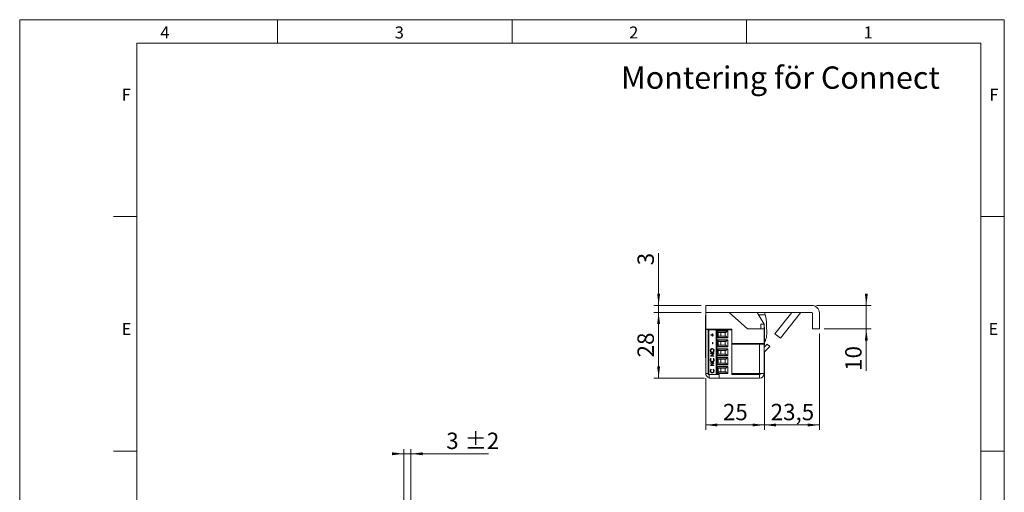
# Model space of a CAD drawing. Units: millimetres. Extents: x 0 to 210, y 0 to 297.
# Drawn here: x 0 to 210, y 196 to 297 of the extents above; entities that cross this region are included whole.
import ezdxf

# ---------------------------------------------------------------- set-up
doc = ezdxf.new("R2010")
doc.units = ezdxf.units.MM
doc.styles.add('SLDTEXTSTYLE0', font='TXT', dxfattribs={"width": 0.75})
doc.dimstyles.new('SLDDIMSTYLE0', dxfattribs={"dimtxt": 3.5, "dimasz": 2.5, "dimexe": 0, "dimexo": 0.0625, "dimgap": 0.875, "dimtad": 1, "dimlfac": 2, "dimrnd": 1e-09, "dimzin": 12, "dimdsep": 46, "dimtxsty": 'SLDTEXTSTYLE0', "dimsah": 1, "dimcen": 0.09, "dimadec": 0, "dimazin": 3, "dimtfac": 1, "dimtofl": 0, "dimtmove": 0, "dimatfit": 3, "dimfxl": 0, "dimfrac": 2, "dimtolj": 1, "dimtzin": 12, "dimarcsym": 0})
doc.dimstyles.new('SLDDIMSTYLE1', dxfattribs={"dimtxt": 3.5, "dimasz": 2.5, "dimexe": 0, "dimexo": 0.0625, "dimgap": 0.875, "dimtad": 1, "dimlfac": 2, "dimrnd": 1e-09, "dimzin": 12, "dimdsep": 46, "dimtxsty": 'SLDTEXTSTYLE0', "dimsah": 1, "dimcen": 0.09, "dimadec": 0, "dimazin": 3, "dimtfac": 1, "dimtmove": 0, "dimatfit": 0, "dimfxl": 0, "dimfrac": 2, "dimtolj": 1, "dimtzin": 12, "dimarcsym": 0})
doc.dimstyles.new('SLDDIMSTYLE4', dxfattribs={"dimtxt": 3.5, "dimasz": 2.5, "dimexe": 0, "dimexo": 0.0625, "dimgap": 0.875, "dimtad": 1, "dimlfac": 2, "dimrnd": 1e-09, "dimzin": 12, "dimdsep": 46, "dimtxsty": 'SLDTEXTSTYLE0', "dimsah": 1, "dimcen": 0.09, "dimadec": 0, "dimazin": 3, "dimtol": 1, "dimtp": 2, "dimtm": 2, "dimtfac": 1, "dimtdec": 0, "dimtmove": 0, "dimatfit": 0, "dimfxl": 0, "dimfrac": 2, "dimtolj": 1, "dimarcsym": 0})

# ---------------------------------------------------------------- blocks, each defined once
blk = doc.blocks.new('_D_15')
at = {"color": 7, "linetype": 'Continuous', "lineweight": 0}
for p, q in [((180.57, 236.07), (180.57, 238.57)), ((169.92, 236.07), (181.57, 236.07)), ((180.57, 236.07), (180.57, 231.07)), ((171.57, 231.07), (181.57, 231.07)), ((180.57, 231.07), (180.57, 222.11))]:
    blk.add_line(p, q, dxfattribs=at)
for points in [[(180.57, 236.07), (180.88, 238.57), (180.26, 238.57)], [(180.57, 231.07), (180.26, 228.57), (180.88, 228.57)]]:
    blk.add_solid(points, dxfattribs=at)
at = {"color": 7, "linetype": 'Continuous', "lineweight": 0, "insert": (176.06, 222.11), "char_height": 3.5, "attachment_point": 1, "rotation": 90, "style": 'SLDTEXTSTYLE0'}
blk.add_mtext('10', dxfattribs=at)
blk = doc.blocks.new('_D_16')
at = {"color": 7, "linetype": 'Continuous', "lineweight": 0}
for p, q in [((136.27, 236.07), (136.27, 247.21)), ((145.32, 236.07), (135.27, 236.07)), ((136.27, 236.07), (136.27, 234.57)), ((145.32, 234.57), (135.27, 234.57)), ((136.27, 234.57), (136.27, 232.07))]:
    blk.add_line(p, q, dxfattribs=at)
for points in [[(136.27, 236.07), (136.58, 238.57), (135.96, 238.57)], [(136.27, 234.57), (135.96, 232.07), (136.58, 232.07)]]:
    blk.add_solid(points, dxfattribs=at)
at = {"color": 7, "linetype": 'Continuous', "lineweight": 0, "insert": (131.76, 244.62), "char_height": 3.5, "attachment_point": 1, "rotation": 90, "style": 'SLDTEXTSTYLE0'}
blk.add_mtext('3', dxfattribs=at)
blk = doc.blocks.new('_D_17')
at = {"color": 7, "linetype": 'Continuous', "lineweight": 0}
for p, q in [((145.32, 234.57), (135.27, 234.57)), ((136.27, 234.57), (136.27, 220.57)), ((146.07, 220.57), (135.27, 220.57))]:
    blk.add_line(p, q, dxfattribs=at)
for points in [[(136.27, 234.57), (135.96, 232.07), (136.58, 232.07)], [(136.27, 220.57), (136.58, 223.07), (135.96, 223.07)]]:
    blk.add_solid(points, dxfattribs=at)
at = {"color": 7, "linetype": 'Continuous', "lineweight": 0, "insert": (131.76, 224.98), "char_height": 3.5, "attachment_point": 1, "rotation": 90, "style": 'SLDTEXTSTYLE0'}
blk.add_mtext('28', dxfattribs=at)
blk = doc.blocks.new('_D_18')
at = {"color": 7, "linetype": 'Continuous', "lineweight": 0}
for p, q in [((170.57, 230.07), (170.57, 209.57)), ((158.83, 222.16), (158.83, 209.57)), ((170.57, 210.57), (158.83, 210.57))]:
    blk.add_line(p, q, dxfattribs=at)
for points in [[(158.83, 210.57), (161.33, 210.26), (161.33, 210.88)], [(170.57, 210.57), (168.07, 210.88), (168.07, 210.26)]]:
    blk.add_solid(points, dxfattribs=at)
at = {"color": 7, "linetype": 'Continuous', "lineweight": 0, "insert": (160.17, 215.08), "char_height": 3.5, "attachment_point": 1, "style": 'SLDTEXTSTYLE0'}
blk.add_mtext('23,5', dxfattribs=at)
blk = doc.blocks.new('_D_19')
at = {"color": 7, "linetype": 'Continuous', "lineweight": 0}
for p, q in [((146.32, 220.57), (146.32, 209.57)), ((158.82, 220.57), (158.82, 209.57)), ((146.32, 210.57), (158.82, 210.57))]:
    blk.add_line(p, q, dxfattribs=at)
for points in [[(146.32, 210.57), (148.82, 210.26), (148.82, 210.88)], [(158.82, 210.57), (156.32, 210.88), (156.32, 210.26)]]:
    blk.add_solid(points, dxfattribs=at)
at = {"color": 7, "linetype": 'Continuous', "lineweight": 0, "insert": (149.98, 215.08), "char_height": 3.5, "attachment_point": 1, "style": 'SLDTEXTSTYLE0'}
blk.add_mtext('25', dxfattribs=at)
blk = doc.blocks.new('_D_23')
at = {"color": 7, "linetype": 'Continuous', "lineweight": 0}
for p, q in [((81.94, 204.43), (79.44, 204.43)), ((81.94, 192.68), (81.94, 205.43)), ((83.44, 204.43), (81.94, 204.43)), ((83.44, 185.43), (83.44, 205.43)), ((83.44, 204.43), (99.99, 204.43))]:
    blk.add_line(p, q, dxfattribs=at)
for points in [[(81.94, 204.43), (79.44, 204.74), (79.44, 204.12)], [(83.44, 204.43), (85.94, 204.12), (85.94, 204.74)]]:
    blk.add_solid(points, dxfattribs=at)
at = {"color": 7, "linetype": 'Continuous', "lineweight": 0, "char_height": 3.5, "attachment_point": 1, "style": 'SLDTEXTSTYLE0'}
for s, insert in [('3', (90.97, 208.94)), ('±2', (94.86, 208.94))]:
    blk.add_mtext(s, dxfattribs=dict(at, insert=insert))

msp = doc.modelspace()

# ---------------------------------------------------------------- linework, layer by layer
at = {"color": 7, "linetype": 'Continuous', "lineweight": 0}
for p, q in [((0, 297), (210, 297)), ((0, 0), (0, 297)), ((55, 292), (55, 297)), ((105, 292), (105, 297)), ((155, 292), (155, 297)), ((210, 297), (210, 0)), ((25, 5), (25, 292)), ((205, 292), (25, 292)), ((25, 5), (25, 292)), ((205, 292), (25, 292)), ((205, 5), (205, 292)), ((25, 285.5), (25, 279)), ((25, 255), (20, 255)), ((210, 255), (205, 255)), ((25, 205), (20, 205)), ((210, 205), (205, 205))]:
    msp.add_line(p, q, dxfattribs=at)
at = {"color": 7, "linetype": 'Continuous', "lineweight": 15}
for p, q in [((146.3157, 236.0707), (146.3157, 234.5707)), ((146.3157, 236.0707), (168.9157, 236.0707)), ((146.3157, 233.9457), (146.2704, 233.9457)), ((146.2704, 233.1476), (146.2704, 233.9457)), ((146.2704, 230.1957), (146.2704, 233.1476)), ((146.3157, 230.9707), (146.3157, 234.5707)), ((168.9157, 234.5707), (146.3157, 234.5707)), ((155.2314, 231.0707), (151.3443, 234.5707)), ((158.8157, 232.0707), (157.3157, 234.5707)), ((157.6112, 234.0782), (158.9977, 234.0805)), ((161.0741, 229.9781), (164.6622, 234.5707)), ((166.5207, 234.5131), (162.2561, 229.0546)), ((169.0657, 234.4207), (169.0657, 231.0707)), ((170.5657, 234.4207), (170.5657, 231.0707)), ((158.8157, 231.0707), (155.2314, 231.0707)), ((158.0657, 232.0707), (158.8157, 232.0707)), ((158.0657, 231.0707), (158.0657, 232.0707)), ((158.8157, 231.0707), (158.8157, 232.0707)), ((158.861, 231.4457), (158.8157, 231.4457)), ((158.8157, 227.9707), (158.8157, 231.0707)), ((158.861, 231.4457), (158.861, 227.7537)), ((159.3163, 229.949), (159.3129, 232.0364)), ((170.5657, 231.0707), (169.0657, 231.0707)), ((146.2704, 230.1957), (146.3157, 230.1957)), ((146.2977, 229.0707), (146.2977, 230.1957)), ((146.2977, 227.6707), (146.2977, 229.0707)), ((146.3157, 230.9707), (151.9157, 230.9707)), ((146.3157, 230.9707), (146.3157, 230.9207)), ((147.0657, 230.9207), (146.3157, 230.9207)), ((146.3157, 230.9207), (146.3157, 221.5707)), ((146.8157, 221.3207), (146.8157, 230.8457)), ((147.001, 230.8457), (146.8157, 230.8457)), ((147.001, 230.8457), (147.001, 221.3207)), ((147.001, 230.8457), (148.5157, 230.8457)), ((147.0657, 230.9707), (147.0657, 230.9207)), ((147.0657, 230.9207), (147.0657, 230.8457)), ((147.4157, 230.8457), (147.4157, 230.9707)), ((147.4414, 229.7874), (147.6675, 229.7874)), ((147.4414, 229.7161), (147.4414, 229.7874)), ((147.6675, 229.7161), (147.4414, 229.7161)), ((147.4427, 229.7161), (147.4427, 229.7874)), ((147.6675, 230.0214), (147.7363, 230.0214)), ((147.6675, 229.7874), (147.6675, 230.0214)), ((147.6688, 229.7874), (147.6675, 229.7874)), ((147.6675, 229.4821), (147.6675, 229.7161)), ((147.6688, 229.7161), (147.6675, 229.7161)), ((147.7363, 229.4821), (147.6675, 229.4821)), ((147.6688, 229.7874), (147.6688, 230.0214)), ((147.6688, 229.4821), (147.6688, 229.7161)), ((147.7363, 230.0214), (147.7363, 229.7874)), ((147.7363, 229.7874), (147.9624, 229.7874)), ((147.7363, 229.7161), (147.7363, 229.4821)), ((147.9624, 229.7161), (147.7363, 229.7161)), ((147.9624, 229.7874), (147.9624, 229.7161)), ((148.1657, 230.8457), (148.1657, 230.9707)), ((148.5157, 230.8457), (148.5157, 221.3207)), ((148.5157, 230.8457), (148.6657, 230.8457)), ((148.6657, 230.8457), (148.6657, 221.3207)), ((151.8657, 230.8457), (148.6657, 230.8457)), ((148.7657, 230.6423), (151.0157, 230.6423)), ((148.7657, 229.1441), (148.7657, 230.6423)), ((150.86, 230.57), (148.7657, 230.57)), ((148.7657, 229.2164), (150.86, 229.2164)), ((151.0157, 229.1441), (148.7657, 229.1441)), ((148.951, 230.3154), (149.0339, 230.2932)), ((148.951, 230.3154), (148.951, 229.471)), ((149.0339, 229.4932), (148.951, 229.471)), ((150.5832, 230.2932), (149.0339, 230.2932)), ((149.0339, 229.4932), (150.5832, 229.4932)), ((149.1771, 230.8457), (149.2354, 230.9707)), ((149.5657, 230.2932), (149.5657, 229.4932)), ((150.4407, 229.4932), (150.4407, 230.2932)), ((150.86, 230.57), (150.5832, 230.2932)), ((150.86, 229.2164), (150.5832, 229.4932)), ((151.0157, 230.6423), (151.0157, 229.1441)), ((151.0657, 230.8457), (151.0657, 230.9707)), ((151.8657, 230.8457), (151.8657, 230.9707)), ((151.8657, 221.3207), (151.8657, 230.8457)), ((151.8657, 230.1182), (151.9157, 230.1182)), ((151.9157, 229.6682), (151.8657, 229.6682)), ((151.9157, 230.9707), (151.9157, 227.9207)), ((161.0741, 229.9781), (162.2561, 229.0546)), ((146.2977, 227.6707), (146.3157, 227.6707)), ((146.2977, 226.3207), (146.2977, 227.6707)), ((147.7461, 228.1694), (147.8248, 228.1694)), ((147.7461, 227.8641), (147.7461, 228.1694)), ((147.8248, 227.8641), (147.7461, 227.8641)), ((147.7474, 227.8641), (147.7474, 228.1694)), ((147.8248, 228.1694), (147.8248, 227.8641)), ((148.7657, 228.7373), (151.0157, 228.7373)), ((148.7657, 227.2391), (148.7657, 228.7373)), ((150.86, 228.665), (148.7657, 228.665)), ((148.7657, 227.3114), (150.86, 227.3114)), ((151.0157, 227.2391), (148.7657, 227.2391)), ((148.7657, 226.8323), (151.0157, 226.8323)), ((148.7657, 225.3341), (148.7657, 226.8323)), ((148.951, 228.4104), (149.0339, 228.3882)), ((148.951, 228.4104), (148.951, 227.566)), ((149.0339, 227.5882), (148.951, 227.566)), ((150.5832, 228.3882), (149.0339, 228.3882)), ((149.0339, 227.5882), (150.5832, 227.5882)), ((149.5657, 228.3882), (149.5657, 227.5882)), ((150.4407, 227.5882), (150.4407, 228.3882)), ((150.86, 228.665), (150.5832, 228.3882)), ((150.86, 227.3114), (150.5832, 227.5882)), ((151.0157, 228.7373), (151.0157, 227.2391)), ((151.0157, 226.8323), (151.0157, 225.3341)), ((151.9157, 228.2132), (151.8657, 228.2132)), ((151.8657, 227.7632), (151.9157, 227.7632)), ((151.9157, 227.9207), (158.0657, 227.9207)), ((157.8157, 227.8207), (151.9157, 227.8207)), ((151.9157, 227.8207), (151.9157, 221.5707)), ((152.5303, 227.8207), (152.8157, 227.8972)), ((152.8157, 227.8972), (152.8157, 227.9207)), ((153.4157, 227.8207), (153.4157, 227.9207)), ((157.8157, 227.8207), (157.8157, 221.5707)), ((157.8157, 227.8207), (158.8157, 227.8207)), ((158.0157, 227.9207), (158.0157, 227.8207)), ((158.0657, 227.9707), (158.8157, 227.9707)), ((158.0657, 227.9207), (158.0657, 227.9707)), ((158.0657, 227.9207), (158.0657, 227.8207)), ((158.8157, 227.9707), (158.8157, 227.8207)), ((158.8157, 227.8207), (158.8157, 221.5707)), ((158.8157, 227.1704), (159.4127, 227.8106)), ((158.8157, 227.6957), (158.861, 227.6957)), ((158.861, 227.7537), (158.861, 227.6957)), ((158.8829, 226.1427), (159.9612, 227.2991)), ((159.4127, 227.8106), (159.9612, 227.2991)), ((146.2977, 224.9207), (146.2977, 226.3207)), ((146.2977, 224.9207), (146.3157, 224.9207)), ((147.2953, 226.4343), (147.294, 226.4343)), ((147.3136, 225.8593), (148.0803, 225.8593)), ((147.3136, 225.7881), (147.3136, 225.8593)), ((147.9171, 225.7881), (147.3136, 225.7881)), ((147.3136, 225.2637), (147.9171, 225.7881)), ((147.3136, 225.2488), (147.3136, 225.2637)), ((147.3149, 225.2637), (147.3136, 225.2637)), ((148.0803, 225.2488), (147.3136, 225.2488)), ((147.3149, 225.7881), (147.3149, 225.8593)), ((147.3149, 225.2637), (147.9184, 225.7881)), ((147.3149, 225.2488), (147.3149, 225.2637)), ((147.4543, 224.7807), (147.5004, 224.7183)), ((148.0803, 225.8431), (147.4783, 225.32)), ((147.4783, 225.32), (148.0803, 225.32)), ((147.6978, 226.7854), (147.6965, 226.7854)), ((147.7013, 226.0934), (147.7, 226.0934)), ((147.8936, 224.7183), (147.9392, 224.7807)), ((147.8949, 224.7183), (147.8936, 224.7183)), ((147.8949, 224.7183), (147.9405, 224.7807)), ((147.9184, 225.7881), (147.9171, 225.7881)), ((148.0226, 226.4378), (148.0213, 226.4378)), ((148.0803, 225.8593), (148.0803, 225.8431)), ((148.0803, 225.32), (148.0803, 225.2488)), ((150.86, 226.76), (148.7657, 226.76)), ((148.7657, 225.4064), (150.86, 225.4064)), ((151.0157, 225.3341), (148.7657, 225.3341)), ((148.7657, 224.9273), (151.0157, 224.9273)), ((148.7657, 223.4291), (148.7657, 224.9273)), ((150.86, 224.855), (148.7657, 224.855)), ((148.951, 226.5054), (149.0339, 226.4832)), ((148.951, 226.5054), (148.951, 225.661)), ((149.0339, 225.6832), (148.951, 225.661)), ((150.5832, 226.4832), (149.0339, 226.4832)), ((149.0339, 225.6832), (150.5832, 225.6832)), ((149.5657, 226.4832), (149.5657, 225.6832)), ((150.4407, 225.6832), (150.4407, 226.4832)), ((150.86, 226.76), (150.5832, 226.4832)), ((150.86, 225.4064), (150.5832, 225.6832)), ((150.86, 224.855), (150.5832, 224.5782)), ((151.0157, 224.9273), (151.0157, 223.4291)), ((151.8657, 226.6707), (151.9157, 226.6707)), ((151.9157, 226.3082), (151.8657, 226.3082)), ((151.8657, 225.8582), (151.9157, 225.8582)), ((151.8657, 225.1707), (151.9157, 225.1099)), ((158.8338, 224.9707), (158.8157, 224.9707)), ((158.8338, 226.0423), (158.8338, 224.9707)), ((158.8338, 224.9707), (158.8338, 224.2316)), ((147.2953, 224.4343), (147.294, 224.4343)), ((147.3136, 223.8444), (148.0803, 223.8444)), ((147.3136, 223.7732), (147.3136, 223.8444)), ((147.9171, 223.7732), (147.3136, 223.7732)), ((147.3136, 223.2488), (147.9171, 223.7732)), ((147.3136, 223.2339), (147.3136, 223.2488)), ((147.3149, 223.2488), (147.3136, 223.2488)), ((148.0803, 223.2339), (147.3136, 223.2339)), ((147.3149, 223.7732), (147.3149, 223.8444)), ((147.3149, 223.2488), (147.9184, 223.7732)), ((147.3149, 223.2339), (147.3149, 223.2488)), ((148.0803, 223.8282), (147.4783, 223.3051)), ((147.4783, 223.3051), (148.0803, 223.3051)), ((147.699, 224.0785), (147.6977, 224.0785)), ((147.9184, 223.7732), (147.9171, 223.7732)), ((148.0226, 224.4348), (148.0213, 224.4348)), ((148.0803, 223.8444), (148.0803, 223.8282)), ((148.0803, 223.3051), (148.0803, 223.2339)), ((148.7657, 223.5014), (150.86, 223.5014)), ((151.0157, 223.4291), (148.7657, 223.4291)), ((148.7657, 223.0223), (151.0157, 223.0223)), ((148.7657, 221.5241), (148.7657, 223.0223)), ((150.86, 222.95), (148.7657, 222.95)), ((148.951, 224.6004), (149.0339, 224.5782)), ((148.951, 224.6004), (148.951, 223.756)), ((149.0339, 223.7782), (148.951, 223.756)), ((148.951, 222.6954), (149.0339, 222.6732)), ((148.951, 222.6954), (148.951, 221.851)), ((150.5832, 224.5782), (149.0339, 224.5782)), ((149.0339, 223.7782), (150.5832, 223.7782)), ((150.5832, 222.6732), (149.0339, 222.6732)), ((149.5657, 224.5782), (149.5657, 223.7782)), ((149.5657, 222.6732), (149.5657, 221.8732)), ((150.4407, 223.7782), (150.4407, 224.5782)), ((150.4407, 221.8732), (150.4407, 222.6732)), ((150.86, 223.5014), (150.5832, 223.7782)), ((150.5832, 222.6732), (150.86, 222.95)), ((151.0157, 223.0223), (151.0157, 221.5241)), ((151.9157, 224.4032), (151.8657, 224.4032)), ((151.8657, 223.9532), (151.9157, 223.9532)), ((158.8338, 224.2316), (158.8338, 222.1707)), ((146.3157, 221.2207), (146.3157, 221.5707)), ((146.379, 221.2207), (146.3157, 221.2207)), ((146.8157, 221.3207), (147.001, 221.3207)), ((147.001, 221.3207), (148.2857, 221.3207)), ((147.0657, 220.5707), (147.0657, 221.3207)), ((149.2102, 220.5707), (147.0657, 220.5707)), ((147.2953, 222.1141), (147.294, 222.1141)), ((147.4543, 222.4605), (147.5004, 222.3981)), ((147.699, 221.7583), (147.6977, 221.7583)), ((147.8936, 222.3981), (147.9392, 222.4605)), ((147.8949, 222.3981), (147.8936, 222.3981)), ((147.8949, 222.3981), (147.9405, 222.4605)), ((148.0226, 222.1146), (148.0213, 222.1146)), ((148.2857, 221.3207), (148.5157, 221.3207)), ((148.5157, 221.3207), (148.6657, 221.3207)), ((148.6657, 221.3207), (149.2102, 221.3207)), ((148.7657, 221.5964), (150.86, 221.5964)), ((151.0157, 221.5241), (148.7657, 221.5241)), ((148.951, 221.851), (149.0339, 221.8732)), ((149.0339, 221.8732), (150.5832, 221.8732)), ((149.2102, 221.3207), (149.2102, 220.5707)), ((149.2102, 220.5707), (157.8157, 220.5707)), ((150.86, 221.5964), (150.5832, 221.8732)), ((151.9157, 222.4982), (151.8657, 222.4982)), ((151.8657, 222.0482), (151.9157, 222.0482)), ((151.8657, 221.3207), (157.8157, 221.3207)), ((151.9157, 221.5707), (157.8157, 221.5707)), ((158.0657, 221.5707), (157.8157, 221.5707)), ((157.8157, 221.3207), (157.8157, 220.5707)), ((158.0657, 221.5707), (158.8157, 221.5707)), ((158.8157, 221.2207), (158.7525, 221.2207)), ((158.8157, 222.1707), (158.8338, 222.1707)), ((158.8157, 221.2207), (158.8157, 221.5707))]:
    msp.add_line(p, q, dxfattribs=at)
at = {"color": 102, "linetype": 'Continuous', "lineweight": 15}
for p, q in [((158.861, 228.7053), (159.0823, 228.7057)), ((158.8829, 226.1427), (158.8157, 226.2054)), ((146.8157, 221.5707), (146.3157, 221.5707))]:
    msp.add_line(p, q, dxfattribs=at)
at = {"color": 7, "linetype": 'Continuous', "lineweight": 15, "flags": 128}
msp.add_lwpolyline([(151.9157, 225.5756), (151.9047, 225.6957), (151.9157, 225.8158)], dxfattribs=at)
at = {"color": 7, "linetype": 'Continuous', "lineweight": 15}
for centre, radius, start, end in [((149.562, 232.5649), 8.1118, 12.201492, 14.316005), ((152.4522, 232.025), 6.8607, 17.433976, 21.780565), ((152.4522, 232.025), 6.8607, 0.094873, 17.433976), ((168.9157, 234.4207), 0.15, 0, 90), ((149.0157, 230.5569), 0.25, 180, 255), ((149.0157, 229.2295), 0.25, 105, 180), ((151.0368, 230.3932), 0.25, 94.830803, 135), ((151.0368, 229.3932), 0.25, 225, 265.169197), ((155.9264, 229.9434), 3.3899, 338.5855, 0.094873), ((149.0157, 228.6519), 0.25, 180, 255), ((149.0157, 227.3245), 0.25, 105, 180), ((151.0368, 228.4882), 0.25, 94.830803, 135), ((151.0368, 227.4882), 0.25, 225, 265.169197), ((151.0368, 226.5832), 0.25, 94.830803, 135), ((149.0157, 226.7469), 0.25, 180, 255), ((149.0157, 225.4195), 0.25, 105, 180), ((149.0157, 224.8419), 0.25, 180, 255), ((151.0368, 225.5832), 0.25, 225, 265.169197), ((151.0368, 224.6782), 0.25, 94.830803, 135), ((159.0657, 225.9722), 0.25, 137, 180), ((149.0157, 223.5145), 0.25, 105, 180), ((149.0157, 222.9369), 0.25, 180, 255), ((151.0368, 223.6782), 0.25, 225, 265.169197), ((151.0368, 222.7732), 0.25, 94.830803, 135), ((147.3157, 221.5707), 1, 180, 255.522488), ((149.0157, 221.6095), 0.25, 105, 180), ((151.0368, 221.7732), 0.25, 225, 265.169197), ((157.8157, 221.5707), 1, 270, 360), ((157.8157, 221.5707), 0.25, 270, 0)]:
    msp.add_arc(centre, radius, start, end, dxfattribs=at)
msp.add_open_spline([(170.5657, 234.4207), (170.5409, 234.6369), (170.4913, 235.0693), (170.1097, 235.6147), (169.5643, 235.9963), (169.1319, 236.0459), (168.9157, 236.0707)], degree=3, dxfattribs=at)
for points, knots in [([(147.294, 226.4343), (147.3003, 226.4965), (147.3129, 226.6209), (147.4217, 226.7599), (147.5552, 226.8444), (147.6495, 226.8525), (147.6967, 226.8566)], [0, 0, 0, 0, 0.2797673, 0.55935845, 0.7795711, 1, 1, 1, 1]), ([(147.2953, 226.4343), (147.3016, 226.4965), (147.3142, 226.6209), (147.423, 226.7599), (147.5565, 226.8444), (147.6508, 226.8525), (147.698, 226.8566)], [0, 0, 0, 0, 0.2797673, 0.55935845, 0.7795711, 1, 1, 1, 1]), ([(147.6967, 226.8566), (147.7561, 226.8496), (147.8751, 226.8357), (148.007, 226.7226), (148.088, 226.5858), (148.096, 226.489), (148.1, 226.4407)], [0, 0, 0, 0, 0.27963036, 0.55934292, 0.77959724, 1, 1, 1, 1]), ([(159.0823, 228.7057), (159.0574, 228.6453), (159.0067, 228.5226), (158.9305, 228.3686), (158.8803, 228.2819), (158.861, 228.2484)], [0, 0, 0, 0, 0.37352704, 0.75846595, 1, 1, 1, 1]), ([(147.7003, 226.0222), (147.6412, 226.0295), (147.5229, 226.0441), (147.3881, 226.1528), (147.3079, 226.2899), (147.2986, 226.3862), (147.294, 226.4343)], [0, 0, 0, 0, 0.27973102, 0.55932682, 0.77968048, 1, 1, 1, 1]), ([(147.294, 224.4343), (147.3021, 224.5105), (147.3167, 224.6468), (147.4122, 224.7397), (147.4543, 224.7807)], [0, 0, 0, 0, 0.559516521, 1, 1, 1, 1]), ([(147.7016, 226.0222), (147.6425, 226.0295), (147.5242, 226.0441), (147.3894, 226.1528), (147.3092, 226.2899), (147.2999, 226.3862), (147.2953, 226.4343)], [0, 0, 0, 0, 0.27973102, 0.55932682, 0.77968048, 1, 1, 1, 1]), ([(147.2953, 224.4343), (147.3034, 224.5105), (147.318, 224.6468), (147.4135, 224.7397), (147.4556, 224.7807)], [0, 0, 0, 0, 0.55951652, 1, 1, 1, 1]), ([(147.6965, 226.7854), (147.6478, 226.7793), (147.5505, 226.7671), (147.4449, 226.6705), (147.3839, 226.5561), (147.3763, 226.4772), (147.3726, 226.4378)], [0, 0, 0, 0, 0.27946805, 0.55887035, 0.77951584, 1, 1, 1, 1]), ([(147.3726, 226.4378), (147.3789, 226.3877), (147.3915, 226.2875), (147.4768, 226.1728), (147.5855, 226.1042), (147.6618, 226.097), (147.7, 226.0934)], [0, 0, 0, 0, 0.27962705, 0.55934953, 0.77963023, 1, 1, 1, 1]), ([(147.5004, 224.7183), (147.4591, 224.6724), (147.3851, 224.5901), (147.3764, 224.4789), (147.3726, 224.4299)], [0, 0, 0, 0, 0.5584265, 1, 1, 1, 1]), ([(148.0213, 226.4378), (148.0158, 226.4882), (148.0047, 226.589), (147.9207, 226.7058), (147.8114, 226.7744), (147.7348, 226.7817), (147.6965, 226.7854)], [0, 0, 0, 0, 0.27982967, 0.55938902, 0.77965383, 1, 1, 1, 1]), ([(148.0226, 226.4378), (148.0171, 226.4882), (148.006, 226.589), (147.922, 226.7058), (147.8127, 226.7744), (147.7361, 226.7817), (147.6978, 226.7854)], [0, 0, 0, 0, 0.27982967, 0.55938902, 0.77965383, 1, 1, 1, 1]), ([(147.7, 226.0934), (147.7484, 226.0995), (147.845, 226.1116), (147.9492, 226.2075), (148.012, 226.32), (148.0182, 226.3985), (148.0213, 226.4378)], [0, 0, 0, 0, 0.27941597, 0.55907651, 0.77947804, 1, 1, 1, 1]), ([(148.1, 226.4407), (148.0934, 226.3792), (148.0803, 226.2561), (147.9719, 226.1193), (147.8403, 226.035), (147.747, 226.0264), (147.7003, 226.0222)], [0, 0, 0, 0, 0.27966329, 0.55935394, 0.77963639, 1, 1, 1, 1]), ([(147.7013, 226.0934), (147.7496, 226.0995), (147.8463, 226.1116), (147.9505, 226.2075), (148.0133, 226.32), (148.0195, 226.3985), (148.0226, 226.4378)], [0, 0, 0, 0, 0.27941597, 0.55907651, 0.77947804, 1, 1, 1, 1]), ([(148.0213, 224.4348), (148.0141, 224.4962), (148.0012, 224.606), (147.9265, 224.6839), (147.8936, 224.7183)], [0, 0, 0, 0, 0.55877222, 1, 1, 1, 1]), ([(148.0226, 224.4348), (148.0154, 224.4962), (148.0025, 224.606), (147.9278, 224.6839), (147.8949, 224.7183)], [0, 0, 0, 0, 0.55877222, 1, 1, 1, 1]), ([(147.9392, 224.7807), (147.9662, 224.7562), (148.0204, 224.7072), (148.0856, 224.5895), (148.0945, 224.4938), (148.1, 224.4353)], [0, 0, 0, 0, 0.28041029, 0.56079509, 1, 1, 1, 1]), ([(147.6925, 224.0073), (147.6324, 224.0145), (147.5122, 224.029), (147.3806, 224.1464), (147.3044, 224.2878), (147.2975, 224.3855), (147.294, 224.4343)], [0, 0, 0, 0, 0.27951187, 0.55907963, 0.77937394, 1, 1, 1, 1]), ([(147.6938, 224.0073), (147.6337, 224.0145), (147.5135, 224.029), (147.3819, 224.1464), (147.3057, 224.2878), (147.2987, 224.3855), (147.2953, 224.4343)], [0, 0, 0, 0, 0.27951187, 0.55907963, 0.77937394, 1, 1, 1, 1]), ([(147.3726, 224.4299), (147.3782, 224.3792), (147.3894, 224.2779), (147.4726, 224.1597), (147.582, 224.0893), (147.6592, 224.0821), (147.6977, 224.0785)], [0, 0, 0, 0, 0.27985584, 0.55951879, 0.77968554, 1, 1, 1, 1]), ([(147.9659, 224.1079), (147.9195, 224.0751), (147.8364, 224.0163), (147.7365, 224.01), (147.6925, 224.0073)], [0, 0, 0, 0, 0.55902863, 1, 1, 1, 1]), ([(147.6977, 224.0785), (147.7473, 224.0845), (147.8465, 224.0966), (147.9534, 224.1961), (148.0132, 224.314), (148.0186, 224.3945), (148.0213, 224.4348)], [0, 0, 0, 0, 0.27943421, 0.5589213, 0.77928305, 1, 1, 1, 1]), ([(147.699, 224.0785), (147.7486, 224.0845), (147.8478, 224.0966), (147.9547, 224.1961), (148.0145, 224.314), (148.0199, 224.3945), (148.0226, 224.4348)], [0, 0, 0, 0, 0.27943421, 0.5589213, 0.77928305, 1, 1, 1, 1]), ([(148.1, 224.4353), (148.0942, 224.3651), (148.084, 224.2397), (148.002, 224.1482), (147.9659, 224.1079)], [0, 0, 0, 0, 0.559803606, 1, 1, 1, 1]), ([(147.294, 222.1141), (147.3021, 222.1904), (147.3167, 222.3266), (147.4122, 222.4195), (147.4543, 222.4605)], [0, 0, 0, 0, 0.55951652, 1, 1, 1, 1]), ([(147.6925, 221.6871), (147.6324, 221.6943), (147.5122, 221.7088), (147.3806, 221.8262), (147.3044, 221.9676), (147.2975, 222.0653), (147.294, 222.1141)], [0, 0, 0, 0, 0.27951187, 0.55907963, 0.77937394, 1, 1, 1, 1]), ([(147.2953, 222.1141), (147.3034, 222.1904), (147.318, 222.3266), (147.4135, 222.4195), (147.4556, 222.4605)], [0, 0, 0, 0, 0.559516521, 1, 1, 1, 1]), ([(147.6938, 221.6871), (147.6337, 221.6943), (147.5135, 221.7088), (147.3819, 221.8262), (147.3057, 221.9676), (147.2987, 222.0653), (147.2953, 222.1141)], [0, 0, 0, 0, 0.27951187, 0.55907963, 0.77937394, 1, 1, 1, 1]), ([(147.5004, 222.3981), (147.4591, 222.3522), (147.3851, 222.2699), (147.3764, 222.1588), (147.3726, 222.1097)], [0, 0, 0, 0, 0.5584265, 1, 1, 1, 1]), ([(147.3726, 222.1097), (147.3782, 222.059), (147.3894, 221.9577), (147.4726, 221.8395), (147.582, 221.7691), (147.6592, 221.7619), (147.6977, 221.7583)], [0, 0, 0, 0, 0.27985584, 0.55951879, 0.77968554, 1, 1, 1, 1]), ([(147.9659, 221.7877), (147.9195, 221.7549), (147.8364, 221.6961), (147.7365, 221.6898), (147.6925, 221.6871)], [0, 0, 0, 0, 0.55902863, 1, 1, 1, 1]), ([(147.6977, 221.7583), (147.7473, 221.7643), (147.8465, 221.7765), (147.9534, 221.8759), (148.0132, 221.9938), (148.0186, 222.0743), (148.0213, 222.1146)], [0, 0, 0, 0, 0.27943421, 0.5589213, 0.77928305, 1, 1, 1, 1]), ([(147.699, 221.7583), (147.7486, 221.7643), (147.8478, 221.7765), (147.9547, 221.8759), (148.0145, 221.9938), (148.0199, 222.0743), (148.0226, 222.1146)], [0, 0, 0, 0, 0.279434208, 0.558921299, 0.779283054, 1, 1, 1, 1]), ([(148.0213, 222.1146), (148.0141, 222.176), (148.0012, 222.2858), (147.9265, 222.3638), (147.8936, 222.3981)], [0, 0, 0, 0, 0.55877222, 1, 1, 1, 1]), ([(148.0226, 222.1146), (148.0154, 222.176), (148.0025, 222.2858), (147.9278, 222.3638), (147.8949, 222.3981)], [0, 0, 0, 0, 0.55877222, 1, 1, 1, 1]), ([(147.9392, 222.4605), (147.9662, 222.436), (148.0204, 222.387), (148.0856, 222.2693), (148.0945, 222.1736), (148.1, 222.1151)], [0, 0, 0, 0, 0.28041029, 0.56079509, 1, 1, 1, 1]), ([(148.1, 222.1151), (148.0942, 222.0449), (148.084, 221.9195), (148.002, 221.828), (147.9659, 221.7877)], [0, 0, 0, 0, 0.55980361, 1, 1, 1, 1])]:
    msp.add_open_spline(points, degree=3, knots=knots, dxfattribs=at)

# ---------------------------------------------------------------- texts
at = {"color": 7, "linetype": 'Continuous', "lineweight": 0, "attachment_point": 1, "style": 'SLDTEXTSTYLE0'}
for s, insert, char_height in [('4', (30, 295.5532), 2.5625), ('3', (80, 295.5532), 2.5625), ('2', (130, 295.5532), 2.5625), ('1', (180, 295.5532), 2.5625), ('Montering för Connect', (128.2463, 287.0325), 4.7625), ('F', (21.75, 282.3032), 2.5625), ('F', (206.8143, 282.3032), 2.5625), ('E', (21.75, 232.3032), 2.5625), ('E', (206.6334, 232.3032), 2.5625)]:
    msp.add_mtext(s, dxfattribs=dict(at, insert=insert, char_height=char_height))

# ---------------------------------------------------------------- dimensions: what is measured, and where the dimension line sits
at = {"color": 7, "linetype": 'Continuous', "lineweight": 0}
for base, p1, p2, dimstyle, picture, middle in [((136.2704, 234.5707), (146.3157, 236.0707), (146.3157, 234.5707), 'SLDDIMSTYLE1', '_D_16', (136.2704, 245.9122)), ((180.5674, 231.0707), (168.9157, 236.0707), (170.5657, 231.0707), 'SLDDIMSTYLE1', '_D_15', (180.5674, 224.6915)), ((136.2704, 220.5707), (146.3157, 234.5707), (147.0657, 220.5707), 'SLDDIMSTYLE0', '_D_17', (136.2704, 227.5707))]:
    dim = msp.add_linear_dim(base=base, p1=p1, p2=p2, angle=90, dimstyle=dimstyle, dxfattribs=at)
    dim.commit()
    dim.dimension.update_dxf_attribs({"geometry": picture, "text_midpoint": middle, "dimtype": 160})
for base, p1, p2, dimstyle, picture, middle in [((158.8338, 210.5707), (170.5657, 231.0707), (158.8338, 223.1572), 'SLDDIMSTYLE0', '_D_18', (164.6997, 210.5707)), ((158.8157, 210.5707), (146.3157, 221.5707), (158.8157, 221.5707), 'SLDDIMSTYLE0', '_D_19', (152.5657, 210.5707)), ((81.9354, 204.4257), (83.4354, 184.4257), (81.9354, 191.6757), 'SLDDIMSTYLE4', '_D_23', (95.4791, 204.4257))]:
    dim = msp.add_linear_dim(base=base, p1=p1, p2=p2, dimstyle=dimstyle, dxfattribs=at)
    dim.commit()
    dim.dimension.update_dxf_attribs({"geometry": picture, "text_midpoint": middle, "dimtype": 160})

doc.saveas('drawing.dxf')
